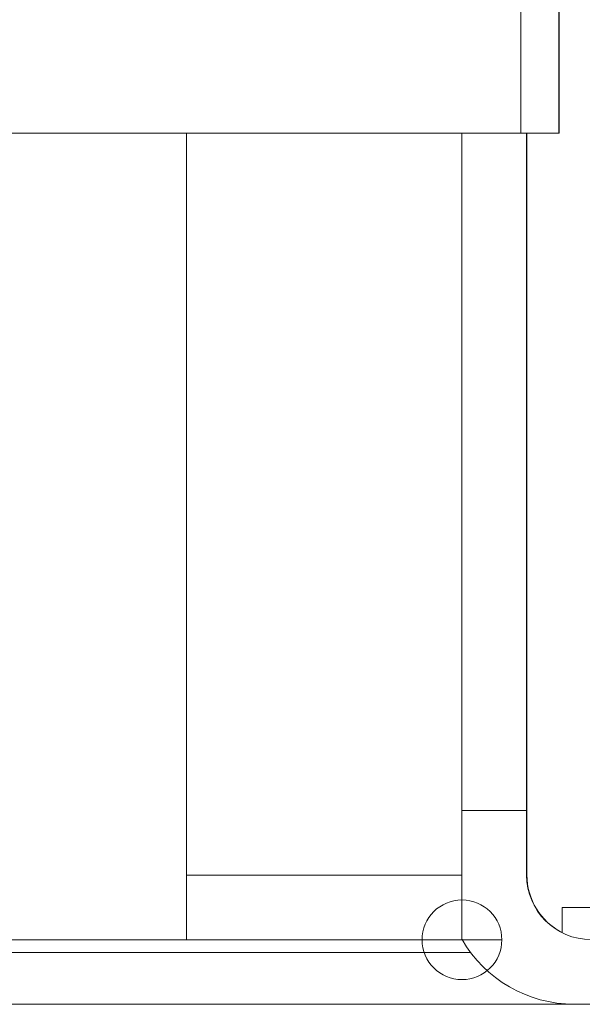
# Model space of a CAD drawing. Units: millimetres. Extents: x -1037 to 1136, y -718 to 718.
# Drawn here: x -236 to -227, y 18 to 33 of the extents above; entities that cross this region are included whole.
import ezdxf

# ---------------------------------------------------------------- set-up
doc = ezdxf.new("R2010")
doc.units = ezdxf.units.MM
doc.header["$MEASUREMENT"] = 0
doc.layers.add('Artwork', color=7, linetype='Continuous')

msp = doc.modelspace()

# ---------------------------------------------------------------- linework, layer by layer
at = {"layer": 'Artwork', "lineweight": 9}
for points in [[(-227.7902, 34.2432), (-227.7902, 34.2432), (-227.7902, 31.2427), (-227.7902, 31.2427)], [(-227.1981, 34.2432), (-227.1981, 34.2432), (-227.1981, 31.2427), (-227.1981, 31.2427)], [(-244.0747, 31.2427), (-244.0747, 31.2427), (-227.7902, 31.2427), (-227.7902, 31.2427)], [(-232.9729, 31.2427), (-232.9729, 31.2427), (-232.9729, 19.7434), (-232.9729, 19.7434)], [(-228.7046, 20.7433), (-228.7046, 20.7433), (-228.7046, 31.2427), (-228.7046, 31.2427)], [(-227.7902, 31.2427), (-227.7902, 31.2427), (-227.204, 31.2427), (-227.204, 31.2427)], [(-227.7042, 20.7433), (-227.7042, 20.7433), (-227.7042, 31.2427), (-227.7042, 31.2427)], [(-227.204, 31.2427), (-227.204, 31.2427), (-227.1981, 31.2427), (-227.1981, 31.2427)], [(-228.7046, 20.7433), (-228.7046, 20.7433), (-227.7042, 20.7433), (-227.7042, 20.7433)], [(-228.7046, 19.7434), (-228.7046, 19.7434), (-228.7046, 20.7433), (-228.7046, 20.7433)], [(-228.7046, 20.7433), (-228.7046, 20.7433), (-228.7046, 18.7431), (-228.7046, 18.7431)], [(-228.7046, 19.7434), (-228.7046, 19.7434), (-232.9729, 19.7434), (-232.9729, 19.7434)], [(-232.9729, 19.7434), (-232.9729, 19.7434), (-232.9729, 18.7431), (-232.9729, 18.7431)], [(-228.7046, 19.7434), (-228.7046, 19.7434), (-228.7046, 18.7431), (-228.7046, 18.7431)], [(-227.7022, 19.7454), (-227.7032, 19.1923), (-227.2554, 18.7446), (-226.7033, 18.7446)], [(-227.6978, 19.7454), (-227.6978, 19.3683), (-227.4862, 19.0238), (-227.1501, 18.8533)], [(-227.1521, 19.2433), (-227.1521, 19.2433), (-227.1521, 18.8498), (-227.1521, 18.8498)], [(-217.1505, 19.2433), (-217.1505, 19.2433), (-227.1521, 19.2433), (-227.1521, 19.2433)], [(-235.9794, 18.7431), (-235.9794, 18.7431), (-232.9729, 18.7431), (-232.9729, 18.7431)], [(-232.9729, 18.7431), (-232.9729, 18.7431), (-228.7046, 18.7431), (-228.7046, 18.7431)], [(-228.7046, 18.7431), (-228.7046, 18.7431), (-228.7021, 18.7431), (-228.7021, 18.7431)], [(-228.7021, 18.745), (-228.3442, 18.1258), (-227.6839, 17.7447), (-226.9692, 17.7447)], [(-246.9681, 18.5444), (-246.9681, 18.5444), (-228.5706, 18.5444), (-228.5706, 18.5444)], [(-292.9096, 17.7427), (-292.9096, 17.7427), (-211.5931, 17.7427), (-211.5931, 17.7427)]]:
    msp.add_open_spline(points, degree=3, dxfattribs=at)
for points, knots in [([(-227.204, 31.2427), (-227.204, 31.2427), (-227.204, 34.2432), (-227.204, 34.2432), (-227.204, 34.2432), (-227.204, 34.2432), (-227.7902, 34.2432), (-227.7902, 34.2432)], [0, 0, 0, 0, 0.3333333, 0.3333333, 0.3333333, 0.3333333, 1, 1, 1, 1]), ([(-227.6978, 31.2427), (-227.6978, 31.2427), (-227.6978, 19.7434), (-227.6978, 19.7434), (-227.6978, 19.7434), (-227.6978, 19.7434), (-227.7042, 19.7434), (-227.7042, 19.7434), (-227.7042, 19.7434), (-227.7042, 19.7434), (-227.7042, 20.7433), (-227.7042, 20.7433)], [0, 0, 0, 0, 0.25, 0.25, 0.25, 0.25, 0.5, 0.5, 0.5, 0.5, 1, 1, 1, 1]), ([(-228.7041, 18.7431), (-228.7041, 18.7431), (-228.0862, 18.7431), (-228.0862, 18.7431), (-228.0862, 18.7431), (-228.0862, 19.0831), (-228.364, 19.3609), (-228.7041, 19.3609), (-228.7041, 19.3609), (-229.0441, 19.3609), (-229.3219, 19.0831), (-229.3219, 18.7431), (-229.3219, 18.7431), (-229.3219, 18.403), (-229.0441, 18.1253), (-228.7041, 18.1253), (-228.7041, 18.1253), (-228.364, 18.1253), (-228.0862, 18.403), (-228.0862, 18.7431), (-228.0862, 18.7431), (-228.0862, 18.7431), (-228.7041, 18.7431), (-228.7041, 18.7431)], [0, 0, 0, 0, 0.1428571, 0.1428571, 0.1428571, 0.1428571, 0.2857143, 0.2857143, 0.2857143, 0.2857143, 0.4285714, 0.4285714, 0.4285714, 0.4285714, 0.5714286, 0.5714286, 0.5714286, 0.5714286, 0.7142857, 0.7142857, 0.7142857, 0.7142857, 1, 1, 1, 1])]:
    msp.add_open_spline(points, degree=3, knots=knots, dxfattribs=at)

doc.saveas('drawing.dxf')
